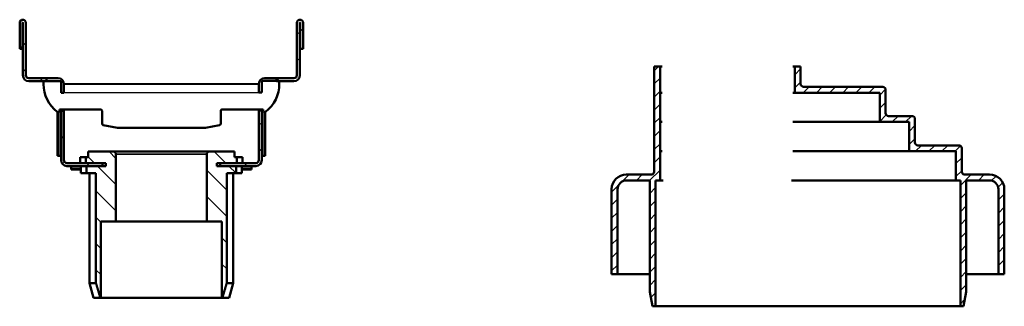
# Model space of a CAD drawing. Units: millimetres. Extents: x -1621 to 3716, y -4752 to 2103.
# Drawn here: x -720 to -384, y -2104 to -2006 of the extents above; entities that cross this region are included whole.
import ezdxf

# ---------------------------------------------------------------- set-up
doc = ezdxf.new("R2010")
doc.units = ezdxf.units.MM
doc.header["$LTSCALE"] = 2.5
doc.linetypes.add('AM_DIN_F_W050', pattern=[6.25, 4.75, -1.5])
for name, color, linetype, lineweight in [('AM_3', 6, 'AM_DIN_F_W050', 25), ('Schraffur (ISO)', 7, 'Continuous', 18), ('Sichtbar (ISO)', 7, 'Continuous', 50), ('Sichtbar schmal (ISO)', 7, 'Continuous', 35)]:
    doc.layers.add(name, color=color, linetype=linetype, lineweight=lineweight)

# ---------------------------------------------------------------- blocks, each defined once
blk = doc.blocks.new('übergangsstück')
at = {"layer": 'Schraffur (ISO)'}
h = blk.add_hatch(dxfattribs=at)
h.set_pattern_fill('ANSI31', color=256, scale=25.4, style=0)
h.set_pattern_definition([(45, (-197.2417, -531.775), (-2.245064, 2.245064), [])])
edge = h.paths.add_edge_path()
edge.add_line((78, -29), (62, -29))
edge.add_line((62, -29), (62, -19))
edge.add_line((62, -19), (52, -19))
edge.add_line((52, -19), (52, -9))
edge.add_line((52, -9), (23, -9))
edge.add_line((23, -9), (23, 0))
edge.add_line((23, 0), (25, 0))
edge.add_line((25, 0), (25, -6))
edge.add_ellipse((26, -6), major_axis=(0, -1), ratio=1, start_angle=270, end_angle=360)
edge.add_line((26, -7), (53, -7))
edge.add_ellipse((53, -8), major_axis=(1, 0), ratio=1, start_angle=0, end_angle=90, ccw=False)
edge.add_line((54, -8), (54, -16))
edge.add_ellipse((55, -16), major_axis=(0, -1), ratio=1, start_angle=270, end_angle=360)
edge.add_line((55, -17), (63, -17))
edge.add_ellipse((63, -18), major_axis=(1, 0), ratio=1, start_angle=0, end_angle=90, ccw=False)
edge.add_line((64, -18), (64, -26))
edge.add_ellipse((65, -26), major_axis=(0, -1), ratio=1, start_angle=270, end_angle=360)
edge.add_line((65, -27), (79, -27))
edge.add_ellipse((79, -28), major_axis=(1, 0), ratio=1, start_angle=0, end_angle=90, ccw=False)
edge.add_line((80, -28), (80, -36))
edge.add_ellipse((81, -36), major_axis=(0, -1), ratio=1, start_angle=270, end_angle=360)
edge.add_line((81, -37), (89.5, -37))
edge.add_ellipse((89.5, -42), major_axis=(5, 0), ratio=1, start_angle=0, end_angle=90, ccw=False)
edge.add_line((94.5, -42), (94.5, -71))
edge.add_line((94.5, -71), (92.5, -71))
edge.add_line((92.5, -71), (92.5, -42))
edge.add_ellipse((89.5, -42), major_axis=(0, 3), ratio=1, start_angle=270, end_angle=360)
edge.add_line((89.5, -39), (81.5, -39))
edge.add_line((81.5, -39), (81.5, -77))
edge.add_line((81.5, -77), (80.62, -82))
edge.add_line((80.62, -82), (79.5, -82))
edge.add_line((79.5, -82), (79.5, -39))
edge.add_line((79.5, -39), (78, -39))
edge.add_line((78, -39), (78, -29))
edge = h.paths.add_edge_path()
edge.add_line((-23, -29), (-23, -39))
edge.add_line((-23, -39), (-24.5, -39))
edge.add_line((-24.5, -39), (-24.5, -82))
edge.add_line((-24.5, -82), (-25.62, -82))
edge.add_line((-25.62, -82), (-26.5, -77))
edge.add_line((-26.5, -77), (-26.5, -39))
edge.add_line((-26.5, -39), (-34.5, -39))
edge.add_ellipse((-34.5, -42), major_axis=(-3, 0), ratio=1, start_angle=270, end_angle=360)
edge.add_line((-37.5, -42), (-37.5, -71))
edge.add_line((-37.5, -71), (-39.5, -71))
edge.add_line((-39.5, -71), (-39.5, -42))
edge.add_ellipse((-34.5, -42), major_axis=(0, 5), ratio=1, start_angle=0, end_angle=90, ccw=False)
edge.add_line((-34.5, -37), (-26, -37))
edge.add_ellipse((-26, -36), major_axis=(1, 0), ratio=1, start_angle=270, end_angle=360)
edge.add_line((-25, -36), (-25, -27))
edge.add_line((-25, -27), (-25, -17))
edge.add_line((-25, -17), (-25, -7))
edge.add_line((-25, -7), (-25, 0))
edge.add_line((-25, 0), (-23, 0))
edge.add_line((-23, 0), (-23, -9))
edge.add_line((-23, -9), (-23, -19))
edge.add_line((-23, -19), (-23, -29))
at = {"layer": 'Sichtbar (ISO)'}
for p, q in [((-25, -7), (-25, 0)), ((-25, 0), (-23, 0)), ((-23, 0), (-23, -9)), ((-22.31, 0), (-23, 0)), ((23, 0), (22.31, 0)), ((23, -9), (23, 0)), ((23, 0), (25, 0)), ((25, 0), (25, -6)), ((-25, -17), (-25, -7)), ((-23, -9), (-23, -19)), ((-23, -9), (-22.31, -9)), ((22.31, -9), (23, -9)), ((52, -9), (23, -9)), ((26, -7), (53, -7)), ((52, -19), (52, -9)), ((54, -8), (54, -16)), ((-25, -27), (-25, -17)), ((-23, -19), (-23, -29)), ((-23, -19), (-22.31, -19)), ((22.31, -19), (52, -19)), ((62, -19), (52, -19)), ((55, -17), (63, -17)), ((62, -29), (62, -19)), ((64, -18), (64, -26)), ((-25, -36), (-25, -27)), ((-23, -29), (-23, -39)), ((-23, -29), (-22.31, -29)), ((22.31, -29), (62, -29)), ((78, -29), (62, -29)), ((65, -27), (79, -27)), ((78, -39), (78, -29)), ((80, -28), (80, -36)), ((-34.5, -37), (-26, -37)), ((-26.5, -39), (-34.5, -39)), ((-26.5, -77), (-26.5, -39)), ((-23, -39), (-24.5, -39)), ((-24.5, -39), (-24.5, -82)), ((-23, -39), (-21.87, -39)), ((21.87, -39), (78, -39)), ((79.5, -39), (78, -39)), ((79.5, -82), (79.5, -39)), ((81, -37), (89.5, -37)), ((89.5, -39), (81.5, -39)), ((81.5, -39), (81.5, -77)), ((-39.5, -71), (-39.5, -42)), ((-37.5, -42), (-37.5, -71)), ((92.5, -71), (92.5, -42)), ((94.5, -42), (94.5, -71)), ((-37.5, -71), (-39.5, -71)), ((-26.5, -71), (-37.5, -71)), ((92.5, -71), (81.5, -71)), ((94.5, -71), (92.5, -71)), ((-25.62, -82), (-26.5, -77)), ((81.5, -77), (80.62, -82)), ((-24.5, -82), (-25.62, -82)), ((-24.5, -82), (79.5, -82)), ((80.62, -82), (79.5, -82))]:
    blk.add_line(p, q, dxfattribs=at)
for centre, radius, start, end in [((26, -6), 1, 180, 270), ((53, -8), 1, 0, 90), ((55, -16), 1, 180, 270), ((63, -18), 1, 0, 90), ((65, -26), 1, 180, 270), ((79, -28), 1, 0, 90), ((-26, -36), 1, 270, 0), ((81, -36), 1, 180, 270), ((-34.5, -42), 5, 90, 180), ((-34.5, -42), 3, 90, 180), ((89.5, -42), 5, 0, 90), ((89.5, -42), 3, 0, 90)]:
    blk.add_arc(centre, radius, start, end, dxfattribs=at)

msp = doc.modelspace()

# ---------------------------------------------------------------- hatches: boundary and pattern name
at = {"layer": 'Schraffur (ISO)'}
h = msp.add_hatch(dxfattribs=at)
h.set_pattern_fill('ANSI31', color=256, scale=50.8, style=0)
h.set_pattern_definition([(45, (-1589.227, -2983.881), (-4.490128, 4.490128), [])])
edge = h.paths.add_edge_path()
edge.add_ellipse((-704.229, -2054.279), major_axis=(0, -2), ratio=1, start_angle=270, end_angle=360)
edge.add_line((-704.229, -2056.279), (-697.55, -2056.279))
edge.add_line((-697.55, -2056.279), (-692.075, -2056.279))
edge.add_line((-692.075, -2056.279), (-692.075, -2055.279))
edge.add_line((-692.075, -2055.279), (-697.765, -2055.279))
edge.add_line((-697.765, -2055.279), (-704.229, -2055.279))
edge.add_ellipse((-704.229, -2054.279), major_axis=(-1, 0), ratio=1, start_angle=0, end_angle=90, ccw=False)
edge.add_line((-705.229, -2054.279), (-705.229, -2037.279))
edge.add_line((-705.229, -2037.279), (-706.229, -2037.279))
edge.add_line((-706.229, -2037.279), (-706.229, -2054.279))
edge = h.paths.add_edge_path()
edge.add_line((-637.729, -2037.279), (-638.729, -2037.279))
edge.add_line((-638.729, -2037.279), (-638.729, -2054.279))
edge.add_ellipse((-639.729, -2054.279), major_axis=(0, -1), ratio=1, start_angle=0, end_angle=90, ccw=False)
edge.add_line((-639.729, -2055.279), (-646.194, -2055.279))
edge.add_line((-646.194, -2055.279), (-651.884, -2055.279))
edge.add_line((-651.884, -2055.279), (-651.884, -2056.279))
edge.add_line((-651.884, -2056.279), (-646.409, -2056.279))
edge.add_line((-646.409, -2056.279), (-639.729, -2056.279))
edge.add_ellipse((-639.729, -2054.279), major_axis=(2, 0), ratio=1, start_angle=270, end_angle=360)
edge.add_line((-637.729, -2054.279), (-637.729, -2037.279))
edge = h.paths.add_edge_path()
edge.add_ellipse((-719.279, -2007.329), major_axis=(0, 1.05), ratio=1, start_angle=270, end_angle=450)
edge.add_line((-720.329, -2007.329), (-720.329, -2016.279))
edge.add_line((-720.329, -2016.279), (-719.329, -2016.279))
edge.add_line((-719.329, -2016.279), (-719.329, -2007.329))
edge.add_ellipse((-719.279, -2007.329), major_axis=(0, 0.05), ratio=1, start_angle=270, end_angle=450, ccw=False)
edge.add_line((-719.229, -2007.329), (-719.229, -2025.279))
edge.add_ellipse((-717.229, -2025.279), major_axis=(0, -2), ratio=1, start_angle=270, end_angle=360)
edge.add_line((-717.229, -2027.279), (-711.229, -2027.279))
edge.add_line((-711.229, -2027.279), (-711.229, -2026.279))
edge.add_line((-711.229, -2026.279), (-717.229, -2026.279))
edge.add_ellipse((-717.229, -2025.279), major_axis=(-1, 0), ratio=1, start_angle=0, end_angle=90, ccw=False)
edge.add_line((-718.229, -2025.279), (-718.229, -2007.329))
edge = h.paths.add_edge_path()
edge.add_ellipse((-624.679, -2007.329), major_axis=(0, 1.05), ratio=1, start_angle=270, end_angle=450)
edge.add_line((-625.729, -2007.329), (-625.729, -2025.279))
edge.add_ellipse((-626.729, -2025.279), major_axis=(0, -1), ratio=1, start_angle=0, end_angle=90, ccw=False)
edge.add_line((-626.729, -2026.279), (-632.729, -2026.279))
edge.add_line((-632.729, -2026.279), (-632.729, -2027.279))
edge.add_line((-632.729, -2027.279), (-626.729, -2027.279))
edge.add_ellipse((-626.729, -2025.279), major_axis=(2, 0), ratio=1, start_angle=270, end_angle=360)
edge.add_line((-624.729, -2025.279), (-624.729, -2007.329))
edge.add_ellipse((-624.679, -2007.329), major_axis=(0, 0.05), ratio=1, start_angle=270, end_angle=450, ccw=False)
edge.add_line((-624.629, -2007.329), (-624.629, -2016.279))
edge.add_line((-624.629, -2016.279), (-623.629, -2016.279))
edge.add_line((-623.629, -2016.279), (-623.629, -2007.329))
h = msp.add_hatch(dxfattribs=at)
h.set_pattern_fill('ANSI31', color=256, scale=50.8, angle=90.00021, style=0)
h.set_pattern_definition([(135.0002, (-1589.227, -2983.881), (-4.490112, -4.490145), [])])
edge = h.paths.add_edge_path()
edge.add_line((-696.979, -2051.279), (-696.979, -2053.279))
edge.add_line((-696.979, -2053.279), (-697.765, -2053.279))
edge.add_line((-697.765, -2053.279), (-697.765, -2055.279))
edge.add_line((-697.765, -2055.279), (-692.075, -2055.279))
edge.add_line((-692.075, -2055.279), (-690.949, -2055.279))
edge.add_line((-690.949, -2055.279), (-690.949, -2056.279))
edge.add_line((-690.949, -2056.279), (-692.075, -2056.279))
edge.add_line((-692.075, -2056.279), (-697.55, -2056.279))
edge.add_line((-697.55, -2056.279), (-697.55, -2058.779))
edge.add_line((-697.55, -2058.779), (-694.292, -2058.779))
edge.add_line((-694.292, -2058.779), (-694.292, -2096.279))
edge.add_spline(control_points=[(-694.292, -2096.279), (-693.531, -2098.864), (-692.812, -2101.279)], knot_values=[0, 0, 0, 0.5214438, 0.5214438, 0.5214438], weights=[1, 1.0004825, 1], degree=2, periodic=0)
edge.add_line((-692.812, -2101.279), (-692.633, -2101.279))
edge.add_line((-692.633, -2101.279), (-692.633, -2075.279))
edge.add_line((-692.633, -2075.279), (-687.466, -2075.279))
edge.add_line((-687.466, -2075.279), (-687.466, -2052.279))
edge.add_spline(control_points=[(-687.466, -2052.279), (-687.466, -2052.162), (-687.497, -2052.025), (-687.599, -2051.803), (-687.692, -2051.681), (-687.893, -2051.5), (-688.04, -2051.414), (-688.315, -2051.311), (-688.495, -2051.279), (-688.648, -2051.279)], knot_values=[-0.3219328, -0.3219328, -0.3219328, -0.3219328, -0.2869149, -0.2869149, -0.2484896, -0.2484896, -0.2059291, -0.2059291, -0.1602256, -0.1602256, -0.1602256, -0.1602256], degree=3, periodic=0)
edge.add_line((-688.648, -2051.279), (-696.979, -2051.279))
edge = h.paths.add_edge_path()
edge.add_line((-646.979, -2053.279), (-646.979, -2051.279))
edge.add_line((-646.979, -2051.279), (-655.311, -2051.279))
edge.add_spline(control_points=[(-655.311, -2051.279), (-655.464, -2051.279), (-655.644, -2051.311), (-655.919, -2051.414), (-656.066, -2051.5), (-656.267, -2051.681), (-656.36, -2051.803), (-656.462, -2052.025), (-656.493, -2052.162), (-656.493, -2052.279)], knot_values=[0.1602256, 0.1602256, 0.1602256, 0.1602256, 0.2059291, 0.2059291, 0.2484896, 0.2484896, 0.2869149, 0.2869149, 0.3219328, 0.3219328, 0.3219328, 0.3219328], degree=3, periodic=0)
edge.add_line((-656.493, -2052.279), (-656.493, -2075.279))
edge.add_line((-656.493, -2075.279), (-651.326, -2075.279))
edge.add_line((-651.326, -2075.279), (-651.326, -2101.279))
edge.add_line((-651.326, -2101.279), (-651.147, -2101.279))
edge.add_spline(control_points=[(-651.147, -2101.279), (-650.428, -2098.864), (-649.667, -2096.279)], knot_values=[0, 0, 0, 0.5214438, 0.5214438, 0.5214438], weights=[1, 1.0004825, 1], degree=2, periodic=0)
edge.add_line((-649.667, -2096.279), (-649.667, -2058.779))
edge.add_line((-649.667, -2058.779), (-646.409, -2058.779))
edge.add_line((-646.409, -2058.779), (-646.409, -2056.279))
edge.add_line((-646.409, -2056.279), (-651.884, -2056.279))
edge.add_line((-651.884, -2056.279), (-653.01, -2056.279))
edge.add_line((-653.01, -2056.279), (-653.01, -2055.279))
edge.add_line((-653.01, -2055.279), (-651.884, -2055.279))
edge.add_line((-651.884, -2055.279), (-646.194, -2055.279))
edge.add_line((-646.194, -2055.279), (-646.194, -2053.279))
edge.add_line((-646.194, -2053.279), (-646.979, -2053.279))

# ---------------------------------------------------------------- linework, layer by layer
at = {"layer": 'Sichtbar (ISO)'}
for p, q in [((-720.329, -2007.329), (-720.329, -2016.279)), ((-719.329, -2016.279), (-719.329, -2007.329)), ((-719.229, -2007.329), (-719.229, -2025.279)), ((-718.229, -2025.279), (-718.229, -2007.329)), ((-625.729, -2007.329), (-625.729, -2025.279)), ((-624.729, -2025.279), (-624.729, -2007.329)), ((-624.629, -2007.329), (-624.629, -2016.279)), ((-623.629, -2016.279), (-623.629, -2007.329)), ((-720.329, -2016.279), (-719.329, -2016.279)), ((-624.629, -2016.279), (-623.629, -2016.279)), ((-711.229, -2026.279), (-717.229, -2026.279)), ((-717.229, -2027.279), (-711.229, -2027.279)), ((-712.23, -2027.279), (-706.23, -2027.275)), ((-712.229, -2028.279), (-712.23, -2027.279)), ((-711.229, -2027.279), (-711.229, -2026.279)), ((-711.229, -2026.279), (-707.229, -2026.279)), ((-706.23, -2027.275), (-706.227, -2031.275)), ((-705.229, -2028.274), (-638.73, -2028.22)), ((-705.227, -2031.274), (-705.229, -2028.277)), ((-705.229, -2028.279), (-705.229, -2031.274)), ((-638.729, -2028.271), (-638.73, -2028.22)), ((-638.729, -2028.541), (-638.729, -2028.279)), ((-638.727, -2031.22), (-638.729, -2028.541)), ((-632.729, -2027.215), (-637.73, -2027.219)), ((-637.73, -2027.219), (-637.727, -2031.219)), ((-637.729, -2028.279), (-637.729, -2031.219)), ((-636.729, -2026.279), (-632.729, -2026.279)), ((-626.729, -2026.279), (-632.729, -2026.279)), ((-632.729, -2026.279), (-632.729, -2027.279)), ((-632.729, -2027.279), (-626.729, -2027.279)), ((-631.73, -2028.214), (-631.73, -2027.279)), ((-706.227, -2031.275), (-705.227, -2031.274)), ((-637.727, -2031.219), (-638.727, -2031.22)), ((-707.379, -2052.779), (-707.379, -2037.874)), ((-706.722, -2036.975), (-692.722, -2036.964)), ((-706.722, -2037.399), (-706.722, -2036.975)), ((-706.229, -2037.279), (-706.229, -2036.975)), ((-705.229, -2037.279), (-706.229, -2037.279)), ((-706.229, -2037.279), (-706.229, -2054.279)), ((-705.229, -2036.974), (-705.229, -2037.279)), ((-705.229, -2054.279), (-705.229, -2037.279)), ((-692.222, -2037.463), (-692.218, -2041.813)), ((-651.722, -2037.43), (-651.719, -2041.78)), ((-637.222, -2036.919), (-651.222, -2036.93)), ((-638.729, -2037.279), (-638.729, -2036.92)), ((-637.729, -2037.279), (-638.729, -2037.279)), ((-638.729, -2037.279), (-638.729, -2054.279)), ((-637.729, -2036.919), (-637.729, -2037.279)), ((-637.729, -2054.279), (-637.729, -2037.279)), ((-637.222, -2037.343), (-637.222, -2036.919)), ((-636.579, -2052.779), (-636.579, -2037.821)), ((-691.815, -2042.303), (-686.967, -2043.259)), ((-652.121, -2042.271), (-656.967, -2043.235)), ((-656.967, -2043.235), (-686.967, -2043.259)), ((-707.028, -2052.779), (-707.379, -2052.779)), ((-707.028, -2052.779), (-706.288, -2052.779)), ((-706.288, -2052.779), (-706.229, -2052.779)), ((-696.979, -2051.279), (-696.979, -2053.279)), ((-688.648, -2051.279), (-696.979, -2051.279)), ((-655.311, -2051.279), (-688.648, -2051.279)), ((-687.466, -2075.279), (-687.466, -2052.279)), ((-656.493, -2052.279), (-656.493, -2075.279)), ((-646.979, -2051.279), (-655.311, -2051.279)), ((-646.979, -2053.279), (-646.979, -2051.279)), ((-637.671, -2052.779), (-637.729, -2052.779)), ((-636.931, -2052.779), (-637.671, -2052.779)), ((-636.931, -2052.779), (-636.579, -2052.779)), ((-692.075, -2055.279), (-704.229, -2055.279)), ((-704.229, -2056.279), (-692.075, -2056.279)), ((-702.729, -2056.337), (-702.729, -2056.279)), ((-702.729, -2057.077), (-702.729, -2056.337)), ((-699.679, -2053.279), (-697.765, -2053.279)), ((-699.679, -2053.279), (-699.679, -2055.279)), ((-699.479, -2056.279), (-699.479, -2058.779)), ((-696.979, -2053.279), (-697.765, -2053.279)), ((-697.765, -2053.279), (-697.765, -2055.279)), ((-697.765, -2055.279), (-690.949, -2055.279)), ((-690.949, -2056.279), (-697.55, -2056.279)), ((-697.55, -2056.279), (-697.55, -2058.779)), ((-692.075, -2056.279), (-692.075, -2055.279)), ((-690.949, -2055.279), (-690.949, -2056.279)), ((-653.01, -2056.279), (-653.01, -2055.279)), ((-653.01, -2055.279), (-646.194, -2055.279)), ((-646.409, -2056.279), (-653.01, -2056.279)), ((-639.729, -2055.279), (-651.884, -2055.279)), ((-651.884, -2055.279), (-651.884, -2056.279)), ((-651.884, -2056.279), (-639.729, -2056.279)), ((-646.194, -2053.279), (-646.979, -2053.279)), ((-646.409, -2058.779), (-646.409, -2056.279)), ((-646.194, -2055.279), (-646.194, -2053.279)), ((-646.194, -2053.279), (-644.279, -2053.279)), ((-644.479, -2056.279), (-644.479, -2058.779)), ((-644.279, -2053.279), (-644.279, -2055.279)), ((-641.229, -2056.337), (-641.229, -2056.279)), ((-641.229, -2057.077), (-641.229, -2056.337)), ((-702.729, -2057.077), (-702.729, -2057.429)), ((-699.479, -2057.429), (-702.729, -2057.429)), ((-699.479, -2058.779), (-697.55, -2058.779)), ((-697.55, -2058.779), (-694.292, -2058.779)), ((-696.479, -2058.779), (-696.479, -2096.279)), ((-694.292, -2058.779), (-694.292, -2096.279)), ((-649.667, -2096.279), (-649.667, -2058.779)), ((-649.667, -2058.779), (-646.409, -2058.779)), ((-647.479, -2058.779), (-647.479, -2096.279)), ((-646.409, -2058.779), (-644.479, -2058.779)), ((-641.229, -2057.429), (-644.479, -2057.429)), ((-641.229, -2057.077), (-641.229, -2057.429)), ((-692.633, -2101.279), (-692.633, -2075.279)), ((-692.633, -2075.279), (-687.466, -2075.279)), ((-687.466, -2075.279), (-656.493, -2075.279)), ((-656.493, -2075.279), (-651.326, -2075.279)), ((-651.326, -2075.279), (-651.326, -2101.279)), ((-696.479, -2096.279), (-694.292, -2096.279)), ((-695.14, -2101.279), (-696.479, -2096.279)), ((-649.667, -2096.279), (-647.479, -2096.279)), ((-648.819, -2101.279), (-647.479, -2096.279)), ((-695.14, -2101.279), (-692.812, -2101.279)), ((-692.812, -2101.279), (-692.633, -2101.279)), ((-692.633, -2101.279), (-651.326, -2101.279)), ((-651.326, -2101.279), (-651.147, -2101.279)), ((-651.147, -2101.279), (-648.819, -2101.279))]:
    msp.add_line(p, q, dxfattribs=at)
for centre, radius, start, end in [((-719.279, -2007.329), 1.05, 0, 180), ((-719.279, -2007.329), 0.05, 0, 180), ((-624.679, -2007.329), 1.05, 0, 180), ((-624.679, -2007.329), 0.05, 0, 180), ((-717.229, -2025.279), 2, 180, 270), ((-717.229, -2025.279), 1, 180, 270), ((-626.729, -2025.279), 1, 270, 0), ((-626.729, -2025.279), 2, 270, 0), ((-700.229, -2028.27), 12, 180.04654, 232.55129), ((-707.229, -2028.279), 2, 0, 90), ((-636.729, -2028.279), 2, 90, 180), ((-636.729, -2028.279), 1, 179.65575, 180), ((-643.73, -2028.224), 12, 307.54179, 0.04654), ((-707.222, -2037.4), 0.5, 232.55129, 0.04654), ((-692.722, -2037.464), 0.5, 0.04654, 90.04654), ((-651.222, -2037.43), 0.5, 90.04654, 180.04654), ((-636.722, -2037.342), 0.5, 180.04654, 307.54179), ((-691.718, -2041.812), 0.5, 180.04654, 258.84574), ((-652.219, -2041.78), 0.5, 281.24734, 0.04654), ((-704.229, -2054.279), 2, 180, 270), ((-704.229, -2054.279), 1, 180, 270), ((-639.729, -2054.279), 1, 270, 0), ((-639.729, -2054.279), 2, 270, 0)]:
    msp.add_arc(centre, radius, start, end, dxfattribs=at)
for points, knots in [([(-687.466, -2052.279), (-687.466, -2052.162), (-687.497, -2052.025), (-687.599, -2051.803), (-687.692, -2051.681), (-687.893, -2051.5), (-688.04, -2051.414), (-688.315, -2051.311), (-688.495, -2051.279), (-688.648, -2051.279)], [-0.32193279, -0.32193279, -0.32193279, -0.32193279, -0.28691493, -0.28691493, -0.24848959, -0.24848959, -0.20592908, -0.20592908, -0.16022559, -0.16022559, -0.16022559, -0.16022559]), ([(-655.311, -2051.279), (-655.464, -2051.279), (-655.644, -2051.311), (-655.919, -2051.414), (-656.066, -2051.5), (-656.267, -2051.681), (-656.36, -2051.803), (-656.462, -2052.025), (-656.493, -2052.162), (-656.493, -2052.279)], [0.16022559, 0.16022559, 0.16022559, 0.16022559, 0.20592908, 0.20592908, 0.24848959, 0.24848959, 0.28691493, 0.28691493, 0.32193279, 0.32193279, 0.32193279, 0.32193279])]:
    msp.add_open_spline(points, degree=3, knots=knots, dxfattribs=at)
for points in [[(-694.292, -2096.279), (-693.531, -2098.864), (-692.812, -2101.279)], [(-651.147, -2101.279), (-650.428, -2098.864), (-649.667, -2096.279)]]:
    msp.add_rational_spline(points, [1, 1.00048248404, 1], degree=2, dxfattribs=at)
at = {"layer": 'Sichtbar schmal (ISO)'}
for p, q in [((-638.727, -2031.22), (-705.227, -2031.274)), ((-707.028, -2037.86), (-707.028, -2052.779)), ((-706.288, -2036.975), (-706.288, -2052.779)), ((-637.671, -2036.919), (-637.671, -2052.779)), ((-636.931, -2037.797), (-636.931, -2052.779)), ((-687.466, -2052.279), (-656.493, -2052.279)), ((-699.479, -2056.337), (-702.729, -2056.337)), ((-641.229, -2056.337), (-644.479, -2056.337)), ((-699.479, -2057.077), (-702.729, -2057.077)), ((-641.229, -2057.077), (-644.479, -2057.077))]:
    msp.add_line(p, q, dxfattribs=at)

# ---------------------------------------------------------------- block references
at = {"layer": 'AM_3'}
msp.add_blockref('übergangsstück', (-478.801, -2022.227), dxfattribs=at)

doc.saveas('drawing.dxf')
